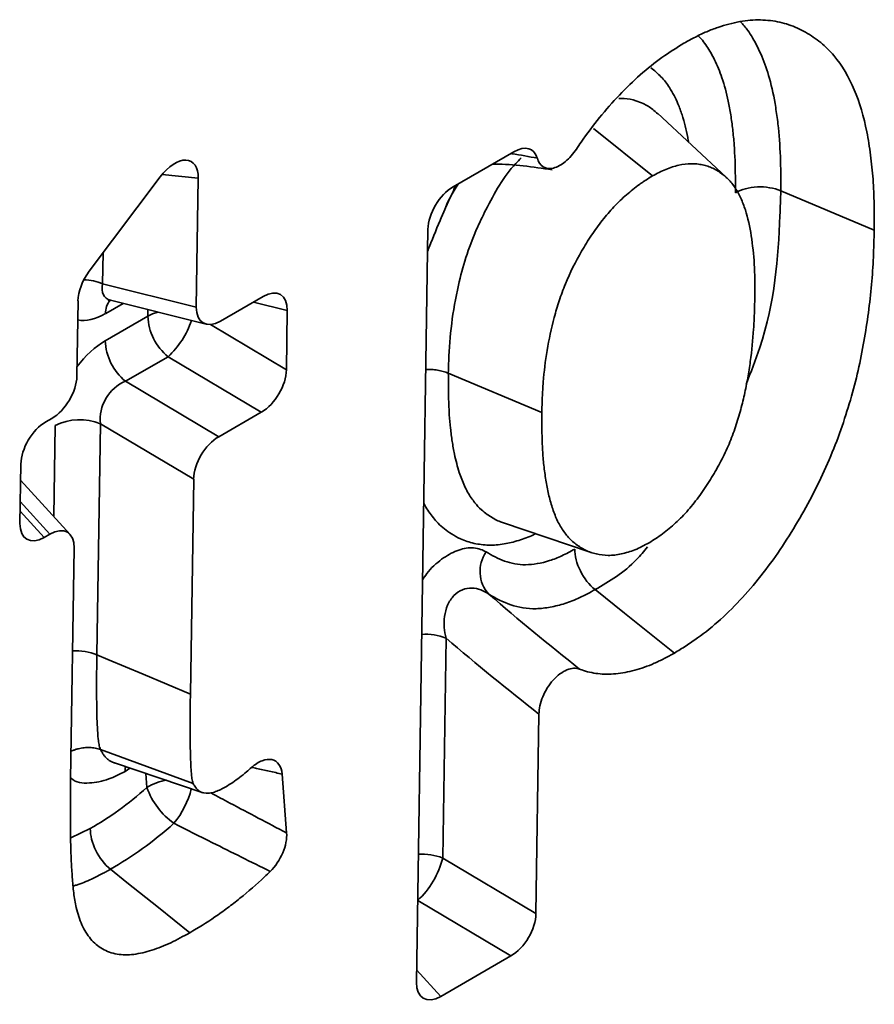
# Model space of a CAD drawing. Units: millimetres. Extents: x 8 to 418, y -69 to 291.
# Drawn here: x 321 to 322, y 111 to 113 of the extents above; entities that cross this region are included whole.
import ezdxf

# ---------------------------------------------------------------- set-up
doc = ezdxf.new("R2010")
doc.units = ezdxf.units.MM

msp = doc.modelspace()

# ---------------------------------------------------------------- linework, layer by layer
at = {"color": 7, "linetype": 'Continuous', "lineweight": 35}
for p, q in [((321.9781, 112.6293), (321.8395, 112.7586)), ((321.7105, 112.7275), (321.8296, 112.632)), ((321.4274, 112.61), (321.5503, 112.6809)), ((320.6938, 112.4398), (320.8368, 112.6304)), ((320.9136, 112.6279), (320.9097, 112.3676)), ((322.0883, 112.602), (322.2768, 112.5226)), ((321.3536, 111.0051), (321.3768, 112.5244)), ((320.7206, 112.4146), (320.9097, 112.3676)), ((320.6688, 112.2285), (320.6711, 112.3799)), ((320.7366, 112.3812), (320.9295, 112.3332)), ((320.9585, 112.3393), (321.0444, 112.3889)), ((321.0932, 112.3607), (321.0914, 112.2412)), ((320.7261, 112.2997), (320.8119, 112.3492)), ((320.8528, 112.2674), (320.7669, 112.2178)), ((321.0408, 112.1556), (320.8528, 112.2674)), ((321.4179, 112.234), (321.6065, 112.1546)), ((320.7669, 112.2178), (320.955, 112.106)), ((321.0408, 112.1556), (320.955, 112.106)), ((320.6064, 112.1361), (320.6182, 112.1428)), ((320.7163, 112.1322), (320.7092, 111.6661)), ((320.9044, 112.0204), (320.7163, 112.1322)), ((320.554, 111.931), (320.5558, 112.0504)), ((320.6551, 111.9089), (320.5553, 112.0184)), ((320.9044, 112.0204), (320.8978, 111.5865)), ((321.5268, 111.9329), (321.7061, 111.8723)), ((320.6146, 111.9095), (320.6029, 111.9028)), ((320.6563, 111.4143), (320.6635, 111.8813)), ((321.4132, 111.6995), (321.4065, 111.256)), ((321.6006, 111.5461), (321.5945, 111.1442)), ((320.7163, 111.475), (320.9031, 111.4066)), ((320.745, 111.4479), (320.9233, 111.3876)), ((321.0826, 111.4254), (321.0918, 111.3066)), ((321.4065, 111.256), (321.5945, 111.1442)), ((321.5439, 111.0585), (321.4025, 110.9769))]:
    msp.add_line(p, q, dxfattribs=at)
at = {"color": 8, "linetype": 'Continuous', "lineweight": 35}
for p, q in [((320.9136, 112.6279), (320.8406, 112.6351)), ((320.7216, 112.4768), (320.7206, 112.4146)), ((320.7622, 112.3748), (320.7269, 112.3544)), ((321.0932, 112.3607), (321.025, 112.3777)), ((320.8119, 112.3492), (320.8121, 112.3624)), ((320.938, 112.3325), (321.0914, 112.2412)), ((320.6221, 111.9451), (320.6249, 112.1284)), ((320.6146, 111.9095), (320.5547, 111.9753)), ((320.5544, 111.956), (320.6029, 111.9028)), ((320.7758, 111.4375), (320.7661, 111.4309)), ((320.8102, 111.3981), (320.8079, 111.4266)), ((320.6564, 111.2968), (320.6959, 111.3153)), ((321.5439, 111.0585), (321.3561, 111.1702)), ((321.354, 111.0301), (321.4025, 110.9769))]:
    msp.add_line(p, q, dxfattribs=at)
at = {"color": 8, "linetype": 'Continuous', "lineweight": 35, "flags": 128}
msp.add_lwpolyline([(320.8119, 112.3492), (320.8215, 112.3538), (320.8322, 112.3574), (320.8322, 112.3574)], dxfattribs=at)
at = {"color": 7, "linetype": 'Continuous', "lineweight": 35, "flags": 128}
for points in [[(321.7139, 111.7975), (321.773, 111.7501), (321.8737, 111.6694)], [(320.7092, 111.6661), (320.7314, 111.6567), (320.8027, 111.6266), (320.8978, 111.5865)], [(320.7367, 111.2333), (320.7699, 111.2067), (320.8332, 111.156), (320.8964, 111.1052)]]:
    msp.add_lwpolyline(points, dxfattribs=at)
at = {"color": 8, "linetype": 'Continuous', "lineweight": 35}
for centre, radius, start, end in [((320.6796, 112.3129), 0.1097, 68.0243, 88.2442), ((320.7663, 112.3563), 0.0395, 140.9417, 182.7808), ((320.7302, 112.3982), 0.1793, 313.1237, 341.2202), ((321.3713, 111.5942), 0.1133, 68.2941, 93.5512), ((320.6675, 111.5617), 0.1124, 68.1966, 93.6496), ((320.8622, 111.319), 0.0947, 97.0588, 123.3809), ((320.7314, 111.4369), 0.1731, 320.2031, 346.3045), ((321.3646, 111.1507), 0.1133, 68.2941, 93.5512)]:
    msp.add_arc(centre, radius, start, end, dxfattribs=at)
at = {"color": 7, "linetype": 'Continuous', "lineweight": 35}
for centre, radius, start, end in [((320.9232, 112.3536), 0.1114, 182.271, 230.7836), ((320.8373, 112.3041), 0.1114, 182.271, 230.7836), ((320.6747, 112.0305), 0.1099, 67.7469, 116.9892), ((321.5502, 111.8342), 0.0684, 144.9963, 222.0801), ((320.9519, 111.4484), 0.1504, 199.5621, 234.4563), ((321.2376, 111.298), 0.1741, 312.817, 346.0233)]:
    msp.add_arc(centre, radius, start, end, dxfattribs=at)
for centre, major_axis, ratio, start_param, end_param in [((321.5478, 112.6214), (0.0377, 0.0632), 0.550367, 5.802272, 7.061525), ((320.8623, 112.5949), (0.0371, 0.0662), 0.536718, 5.500475, 7.608067), ((321.428, 112.5522), (0.0367, 0.0613), 0.584585, 0.809499, 2.350137), ((320.7223, 112.4085), (0.0373, 0.0611), 0.576318, 1.405605, 2.367834), ((321.0419, 112.3293), (0.0377, 0.0632), 0.550367, 5.520887, 7.061525), ((320.961, 112.3989), (0.0377, 0.0632), 0.550367, 2.379294, 3.919932), ((321.0402, 112.2134), (0.0367, 0.0613), 0.584585, 3.951092, 5.49173), ((320.6175, 112.2006), (0.0367, 0.0613), 0.584585, 3.951092, 5.49173), ((320.7779, 112.1539), (0.0371, 0.061), 0.81804, 0.816579, 2.357217), ((320.6071, 112.0783), (0.0367, 0.0613), 0.584585, 0.809499, 2.350137), ((320.9556, 112.0482), (0.0367, 0.0613), 0.584585, 0.809499, 2.350137), ((320.6053, 111.9624), (0.0377, 0.0632), 0.550367, 2.379294, 3.919932), ((320.6122, 111.8499), (0.0377, 0.0632), 0.550367, 5.520887, 7.061525), ((321.5433, 111.1163), (0.0367, 0.0613), 0.584585, 3.951092, 5.49173), ((321.4049, 111.0365), (0.0377, 0.0632), 0.550367, 2.379294, 3.919932)]:
    msp.add_ellipse(centre, major_axis=major_axis, ratio=ratio, start_param=start_param, end_param=end_param, dxfattribs=at)
at = {"color": 8, "linetype": 'Continuous', "lineweight": 35}
for centre, major_axis, ratio, start_param, end_param in [((320.7823, 112.4434), (0.0559, 0.0567), 0.496399, 2.500044, 3.427462), ((320.7318, 112.4736), (0.0755, 0.1264), 0.550367, 3.327357, 3.919932), ((320.7274, 112.1841), (0.0733, 0.1226), 0.584585, 0.809499, 1.402075)]:
    msp.add_ellipse(centre, major_axis=major_axis, ratio=ratio, start_param=start_param, end_param=end_param, dxfattribs=at)
at = {"color": 7, "linetype": 'Continuous', "lineweight": 35}
for points, knots in [([(321.8931, 112.8999), (321.9007, 112.9041), (321.9084, 112.9083), (321.9237, 112.9162), (321.9313, 112.9199), (321.9465, 112.9264), (321.954, 112.9292), (321.969, 112.9343), (321.9764, 112.9366), (321.9985, 112.9424), (322.0129, 112.9451), (322.0408, 112.9473), (322.0543, 112.947), (322.0802, 112.9438), (322.0927, 112.9412), (322.1163, 112.9332), (322.1275, 112.9279), (322.1489, 112.9158), (322.1592, 112.909), (322.1784, 112.8934), (322.1873, 112.8846), (322.2119, 112.8553), (322.2254, 112.8318), (322.2473, 112.78), (322.2557, 112.7515), (322.2649, 112.7058), (322.2673, 112.6902), (322.2714, 112.6582), (322.2731, 112.6419), (322.2755, 112.6087), (322.2763, 112.5917), (322.2769, 112.5574), (322.2768, 112.54), (322.2768, 112.5226)], [0, 0, 0, 0, 0.03125, 0.03125, 0.0625, 0.0625, 0.09375, 0.09375, 0.125, 0.125, 0.1875, 0.1875, 0.25, 0.25, 0.3125, 0.3125, 0.375, 0.375, 0.4375, 0.4375, 0.5, 0.5, 0.625, 0.625, 0.75, 0.75, 0.8125, 0.8125, 0.875, 0.875, 0.9375, 0.9375, 1, 1, 1, 1]), ([(321.6763, 112.6863), (321.6793, 112.6909), (321.6825, 112.6955), (321.6975, 112.7171), (321.7099, 112.7338), (321.7357, 112.7657), (321.7491, 112.7808), (321.7766, 112.8097), (321.7907, 112.8235), (321.8194, 112.8489), (321.834, 112.8605), (321.8635, 112.8814), (321.8783, 112.8906), (321.8931, 112.8999)], [0.341828, 0.341828, 0.341828, 0.341828, 0.375, 0.375, 0.5, 0.5, 0.625, 0.625, 0.75, 0.75, 0.875, 0.875, 1, 1, 1, 1]), ([(321.5974, 112.6678), (321.5996, 112.66), (321.6036, 112.6541), (321.6148, 112.6471), (321.6219, 112.6462), (321.6376, 112.6499), (321.6461, 112.6546), (321.6622, 112.6679), (321.6698, 112.6765), (321.6763, 112.6863)], [0, 0, 0, 0, 0.25, 0.25, 0.5, 0.5, 0.75, 0.75, 1, 1, 1, 1]), ([(321.5066, 112.6557), (321.5086, 112.6558), (321.5471, 112.6565), (321.5883, 112.6503), (321.6274, 112.6444)], [0, 0, 0, 0, 0.051846, 1, 1, 1, 1]), ([(322.0359, 112.3858), (322.0361, 112.4063), (322.0361, 112.4267), (322.0343, 112.4663), (322.0324, 112.4856), (322.0271, 112.5228), (322.0237, 112.5408), (322.0163, 112.5658), (322.0135, 112.5738), (322.007, 112.589), (322.0034, 112.5962), (321.9955, 112.6098), (321.991, 112.616), (321.981, 112.6269), (321.9755, 112.6318), (321.9668, 112.6383), (321.9639, 112.6404), (321.9577, 112.6442), (321.9546, 112.646), (321.9481, 112.6491), (321.9447, 112.6505), (321.9377, 112.6527), (321.9341, 112.6537), (321.9268, 112.6552), (321.9231, 112.6558), (321.9154, 112.6566), (321.9115, 112.6568), (321.8995, 112.6567), (321.8912, 112.6556), (321.8784, 112.6527), (321.874, 112.6515), (321.8653, 112.6488), (321.8609, 112.6472), (321.852, 112.6436), (321.8475, 112.6415), (321.8386, 112.6369), (321.8341, 112.6344), (321.8296, 112.632)], [0, 0, 0, 0, 0.125, 0.125, 0.25, 0.25, 0.375, 0.375, 0.4375, 0.4375, 0.5, 0.5, 0.5625, 0.5625, 0.625, 0.625, 0.65625, 0.65625, 0.6875, 0.6875, 0.71875, 0.71875, 0.75, 0.75, 0.78125, 0.78125, 0.8125, 0.8125, 0.875, 0.875, 0.90625, 0.90625, 0.9375, 0.9375, 0.96875, 0.96875, 1, 1, 1, 1]), ([(321.8296, 112.632), (321.8252, 112.6293), (321.8208, 112.6266), (321.8142, 112.6224), (321.812, 112.621), (321.8076, 112.618), (321.8054, 112.6165), (321.7988, 112.6118), (321.7944, 112.6084), (321.7858, 112.6014), (321.7814, 112.5978), (321.7686, 112.5866), (321.7601, 112.5786), (321.7438, 112.5612), (321.7359, 112.5519), (321.7246, 112.5375), (321.7209, 112.5326), (321.7136, 112.5226), (321.71, 112.5175), (321.6996, 112.5021), (321.693, 112.4914), (321.6743, 112.459), (321.6633, 112.4367), (321.6494, 112.4028), (321.6452, 112.3915), (321.6378, 112.3689), (321.6345, 112.3577), (321.6255, 112.3241), (321.6208, 112.3019), (321.6135, 112.2585), (321.611, 112.2371), (321.6084, 112.2057), (321.6078, 112.1954), (321.607, 112.1749), (321.6067, 112.1648), (321.6065, 112.1546)], [0, 0, 0, 0, 0.03125, 0.03125, 0.046875, 0.046875, 0.0625, 0.0625, 0.09375, 0.09375, 0.125, 0.125, 0.1875, 0.1875, 0.25, 0.25, 0.28125, 0.28125, 0.3125, 0.3125, 0.375, 0.375, 0.5, 0.5, 0.5625, 0.5625, 0.625, 0.625, 0.75, 0.75, 0.875, 0.875, 0.9375, 0.9375, 1, 1, 1, 1]), ([(321.4332, 112.6134), (321.4314, 112.6096), (321.4295, 112.6057), (321.435, 112.6174), (321.4156, 112.5758), (321.4103, 112.5631), (321.408, 112.5577)], [0, 0, 0, 0, 0.1051278, 0.1066022, 0.6229265, 1, 1, 1, 1]), ([(321.4081, 112.5576), (321.4084, 112.5584), (321.4162, 112.5803), (321.427, 112.5984), (321.4374, 112.6158)], [0, 0, 0, 0, 0.036174, 1, 1, 1, 1]), ([(322.0883, 112.602), (322.0745, 112.6078), (322.0577, 112.6106), (322.0244, 112.6092), (322.0085, 112.605), (321.9968, 112.5982)], [0, 0, 0, 0, 0.5, 0.5, 1, 1, 1, 1]), ([(322.2768, 112.5226), (322.2763, 112.5045), (322.2758, 112.4864), (322.2742, 112.4499), (322.273, 112.4315), (322.2696, 112.3941), (322.2675, 112.3752), (322.2623, 112.337), (322.2593, 112.3177), (322.2525, 112.279), (322.2487, 112.2594), (322.2397, 112.2199), (322.2344, 112.2), (322.2228, 112.16), (322.2164, 112.1399), (322.2023, 112.0997), (322.1945, 112.0796), (322.1689, 112.0195), (322.1488, 111.98), (322.1154, 111.9224), (322.1037, 111.9035), (322.0792, 111.8666), (322.0664, 111.8487), (322.0396, 111.8142), (322.0256, 111.7976), (321.9969, 111.7661), (321.9821, 111.7512), (321.9518, 111.7239), (321.9363, 111.7114), (321.9129, 111.6945), (321.9051, 111.6892), (321.8894, 111.6791), (321.8816, 111.6742), (321.8737, 111.6694)], [0, 0, 0, 0, 0.0625, 0.0625, 0.125, 0.125, 0.1875, 0.1875, 0.25, 0.25, 0.3125, 0.3125, 0.375, 0.375, 0.4375, 0.4375, 0.5, 0.5, 0.625, 0.625, 0.6875, 0.6875, 0.75, 0.75, 0.8125, 0.8125, 0.875, 0.875, 0.9375, 0.9375, 0.96875, 0.96875, 1, 1, 1, 1]), ([(320.7325, 112.382), (320.7323, 112.3819), (320.7313, 112.3818), (320.7348, 112.3812), (320.7372, 112.3808)], [0, 0, 0, 0, 0.298761, 1, 1, 1, 1]), ([(321.8226, 111.8921), (321.8271, 111.8949), (321.8317, 111.8976), (321.8407, 111.9035), (321.8452, 111.9066), (321.8542, 111.9133), (321.8586, 111.9169), (321.8675, 111.9243), (321.8719, 111.9281), (321.8806, 111.9361), (321.8849, 111.9402), (321.8934, 111.949), (321.8975, 111.9535), (321.9057, 111.9629), (321.9097, 111.9677), (321.9175, 111.9775), (321.9213, 111.9825), (321.9325, 111.9979), (321.9396, 112.0085), (321.9531, 112.0303), (321.9595, 112.0414), (321.9684, 112.0583), (321.9712, 112.064), (321.9768, 112.0754), (321.9795, 112.0812), (321.9846, 112.0927), (321.987, 112.0985), (321.9915, 112.1101), (321.9937, 112.1159), (321.9997, 112.1333), (322.0032, 112.1449), (322.0096, 112.1679), (322.0124, 112.1793), (322.0174, 112.202), (322.0197, 112.2133), (322.0237, 112.2357), (322.0254, 112.2468), (322.0299, 112.2798), (322.032, 112.3015), (322.0342, 112.3335), (322.0347, 112.3441), (322.0354, 112.365), (322.0357, 112.3754), (322.0359, 112.3858)], [0, 0, 0, 0, 0.03125, 0.03125, 0.0625, 0.0625, 0.09375, 0.09375, 0.125, 0.125, 0.15625, 0.15625, 0.1875, 0.1875, 0.21875, 0.21875, 0.25, 0.25, 0.3125, 0.3125, 0.375, 0.375, 0.40625, 0.40625, 0.4375, 0.4375, 0.46875, 0.46875, 0.5, 0.5, 0.5625, 0.5625, 0.625, 0.625, 0.6875, 0.6875, 0.75, 0.75, 0.875, 0.875, 0.9375, 0.9375, 1, 1, 1, 1]), ([(321.3725, 112.2418), (321.3744, 112.2419), (321.3804, 112.242), (321.3884, 112.2414), (321.3962, 112.2402), (321.4019, 112.2391), (321.4075, 112.2377), (321.4128, 112.236), (321.4162, 112.2346), (321.4179, 112.234)], [0, 0, 0, 0, 0.121939, 0.371982, 0.499391, 0.622324, 0.746111, 0.872591, 1, 1, 1, 1]), ([(321.6065, 112.1546), (321.6065, 112.1331), (321.6065, 112.1116), (321.6079, 112.0802), (321.6085, 112.0698), (321.6103, 112.0495), (321.6115, 112.0395), (321.6143, 112.0198), (321.6158, 112.0101), (321.6195, 111.9912), (321.6218, 111.9821), (321.627, 111.9645), (321.6299, 111.9559), (321.6347, 111.9436), (321.6364, 111.9397), (321.6401, 111.932), (321.6421, 111.9283), (321.6485, 111.9177), (321.6533, 111.9111), (321.6609, 111.9021), (321.6636, 111.8992), (321.6692, 111.8939), (321.6722, 111.8915), (321.6783, 111.8869), (321.6815, 111.8848), (321.6879, 111.8807), (321.6912, 111.8788), (321.698, 111.8754), (321.7015, 111.8739), (321.7088, 111.8713), (321.7126, 111.8703), (321.7241, 111.8677), (321.7322, 111.8667), (321.7447, 111.8666), (321.749, 111.8668), (321.7577, 111.8677), (321.7622, 111.8685), (321.7712, 111.8705), (321.7757, 111.8717), (321.785, 111.8745), (321.7896, 111.8761), (321.7989, 111.8798), (321.8036, 111.882), (321.8131, 111.8869), (321.8179, 111.8895), (321.8226, 111.8921)], [0, 0, 0, 0, 0.125, 0.125, 0.1875, 0.1875, 0.25, 0.25, 0.3125, 0.3125, 0.375, 0.375, 0.4375, 0.4375, 0.46875, 0.46875, 0.5, 0.5, 0.5625, 0.5625, 0.59375, 0.59375, 0.625, 0.625, 0.65625, 0.65625, 0.6875, 0.6875, 0.71875, 0.71875, 0.75, 0.75, 0.8125, 0.8125, 0.84375, 0.84375, 0.875, 0.875, 0.90625, 0.90625, 0.9375, 0.9375, 0.96875, 0.96875, 1, 1, 1, 1]), ([(321.4942, 111.8734), (321.5059, 111.8661), (321.5184, 111.8599), (321.5446, 111.8505), (321.5584, 111.8474), (321.5889, 111.8479), (321.6054, 111.8508), (321.6302, 111.8586), (321.6386, 111.8619), (321.6556, 111.8699), (321.6643, 111.8746), (321.6729, 111.8793)], [0, 0, 0, 0, 0.25, 0.25, 0.5, 0.5, 0.75, 0.75, 0.875, 0.875, 1, 1, 1, 1]), ([(321.7139, 111.7975), (321.7022, 111.8068), (321.6917, 111.8202), (321.6767, 111.85), (321.6727, 111.8659), (321.6729, 111.8793)], [0, 0, 0, 0, 0.5, 0.5, 1, 1, 1, 1]), ([(321.4132, 111.6995), (321.4096, 111.7132), (321.4082, 111.7284), (321.4114, 111.7512), (321.4134, 111.7589), (321.4196, 111.7733), (321.4239, 111.78), (321.4341, 111.7907), (321.4402, 111.7948), (321.4526, 111.7997), (321.4591, 111.8007), (321.4777, 111.8003), (321.4893, 111.7956), (321.4995, 111.7883)], [0, 0, 0, 0, 0.25, 0.25, 0.375, 0.375, 0.5, 0.5, 0.625, 0.625, 0.75, 0.75, 1, 1, 1, 1]), ([(321.7139, 111.7975), (321.7036, 111.7919), (321.6932, 111.7863), (321.6729, 111.7767), (321.6628, 111.7727), (321.643, 111.7664), (321.6332, 111.764), (321.6139, 111.7605), (321.6043, 111.7593), (321.5768, 111.7584), (321.56, 111.7615), (321.5284, 111.7723), (321.5135, 111.7796), (321.4995, 111.7883)], [0, 0, 0, 0, 0.125, 0.125, 0.25, 0.25, 0.375, 0.375, 0.5, 0.5, 0.75, 0.75, 1, 1, 1, 1]), ([(320.7092, 111.6661), (320.7086, 111.633), (320.7085, 111.6003), (320.709, 111.5516), (320.7092, 111.5354), (320.7106, 111.5118), (320.7112, 111.504), (320.7122, 111.4924), (320.7127, 111.4887), (320.7142, 111.4816), (320.7153, 111.4783), (320.7163, 111.475)], [0, 0, 0, 0, 0.5, 0.5, 0.75, 0.75, 0.875, 0.875, 0.9375, 0.9375, 1, 1, 1, 1]), ([(321.8737, 111.6694), (321.867, 111.6657), (321.8602, 111.6621), (321.8467, 111.6551), (321.84, 111.6518), (321.8199, 111.643), (321.8066, 111.6383), (321.7872, 111.6332), (321.7807, 111.6318), (321.768, 111.6294), (321.7617, 111.6285), (321.7431, 111.6266), (321.7311, 111.6266), (321.7082, 111.6294), (321.6973, 111.632), (321.6854, 111.636), (321.684, 111.6366), (321.6825, 111.6371)], [0, 0, 0, 0, 0.0625, 0.0625, 0.125, 0.125, 0.25, 0.25, 0.3125, 0.3125, 0.375, 0.375, 0.5, 0.5, 0.625, 0.625, 0.6425483, 0.6425483, 0.6425483, 0.6425483]), ([(321.6825, 111.6371), (321.6752, 111.6397), (321.6665, 111.6393), (321.6479, 111.6318), (321.638, 111.6246), (321.6207, 111.6055), (321.6134, 111.5937), (321.6034, 111.5692), (321.6008, 111.5571), (321.6006, 111.5461)], [0, 0, 0, 0, 0.25, 0.25, 0.5, 0.5, 0.75, 0.75, 1, 1, 1, 1]), ([(320.8978, 111.5865), (320.8974, 111.5711), (320.8972, 111.5556), (320.8972, 111.5327), (320.8972, 111.525), (320.8973, 111.5098), (320.8973, 111.5021), (320.8974, 111.4869), (320.8975, 111.4793), (320.8978, 111.4642), (320.898, 111.4567), (320.8985, 111.4455), (320.8987, 111.4418), (320.8992, 111.4345), (320.8995, 111.4309), (320.8999, 111.4254), (320.9, 111.4236), (320.9003, 111.4199), (320.9005, 111.4181), (320.901, 111.4146), (320.9013, 111.413), (320.9021, 111.4097), (320.9026, 111.4082), (320.9031, 111.4066)], [0, 0, 0, 0, 0.25, 0.25, 0.375, 0.375, 0.5, 0.5, 0.625, 0.625, 0.75, 0.75, 0.8125, 0.8125, 0.875, 0.875, 0.90625, 0.90625, 0.9375, 0.9375, 0.96875, 0.96875, 1, 1, 1, 1]), ([(320.6572, 111.4715), (320.6583, 111.472), (320.6612, 111.4732), (320.6661, 111.4749), (320.6719, 111.4766), (320.6796, 111.4782), (320.6874, 111.479), (320.695, 111.479), (320.7025, 111.4785), (320.7097, 111.4772), (320.7146, 111.4755), (320.7163, 111.475)], [0, 0, 0, 0, 0.0536355, 0.1491923, 0.2454475, 0.3381395, 0.5266542, 0.6227033, 0.7153948, 0.9039293, 1, 1, 1, 1]), ([(320.7435, 111.4486), (320.743, 111.4487), (320.7425, 111.4487), (320.7429, 111.4485), (320.743, 111.4484)], [0, 0, 0, 0, 0.83747, 1, 1, 1, 1]), ([(320.743, 111.4485), (320.7431, 111.4485), (320.7441, 111.448), (320.7452, 111.4478), (320.7461, 111.4477)], [0, 0, 0, 0, 0.125951, 1, 1, 1, 1]), ([(320.7661, 111.4309), (320.7661, 111.4314), (320.7661, 111.4327), (320.7663, 111.4357), (320.7666, 111.4384), (320.7669, 111.4402), (320.767, 111.4405)], [0, 0, 0, 0, 0.1494614, 0.3994434, 0.9017174, 1, 1, 1, 1]), ([(320.9692, 111.3995), (320.9739, 111.4025), (320.9785, 111.4055), (320.9878, 111.4118), (320.9924, 111.4151), (321.0016, 111.4222), (321.0062, 111.4259), (321.0141, 111.4327), (321.0176, 111.4356), (321.021, 111.4387)], [0, 0, 0, 0, 0.125, 0.125, 0.25, 0.25, 0.375, 0.375, 0.4698611, 0.4698611, 0.4698611, 0.4698611]), ([(321.021, 111.4387), (321.028, 111.4449), (321.0354, 111.4495), (321.0495, 111.455), (321.0563, 111.4558), (321.0737, 111.452), (321.0814, 111.4411), (321.0826, 111.4254)], [0, 0, 0, 0, 0.25, 0.25, 0.5, 0.5, 1, 1, 1, 1]), ([(320.6676, 111.1561), (320.6656, 111.1657), (320.6638, 111.1755), (320.6612, 111.1959), (320.6603, 111.2064), (320.6588, 111.2276), (320.6581, 111.2382), (320.657, 111.2597), (320.6567, 111.2706), (320.6553, 111.3251), (320.6559, 111.3698), (320.6563, 111.4143)], [0, 0, 0, 0, 0.125, 0.125, 0.25, 0.25, 0.375, 0.375, 0.5, 0.5, 1, 1, 1, 1]), ([(320.9031, 111.4066), (320.9046, 111.404), (320.9061, 111.4013), (320.9095, 111.3965), (320.9113, 111.3943), (320.9178, 111.3889), (320.9232, 111.3871), (320.9323, 111.3865), (320.9354, 111.3867), (320.9419, 111.3878), (320.9453, 111.3887), (320.9554, 111.3924), (320.9623, 111.3959), (320.9692, 111.3995)], [0, 0, 0, 0, 0.125, 0.125, 0.25, 0.25, 0.5, 0.5, 0.625, 0.625, 0.75, 0.75, 1, 1, 1, 1]), ([(320.6959, 111.3153), (320.7151, 111.3269), (320.7344, 111.3386), (320.7725, 111.3662), (320.7915, 111.3814), (320.8102, 111.3981)], [0, 0, 0, 0, 0.5, 0.5, 1, 1, 1, 1]), ([(320.8645, 111.3261), (320.8436, 111.3075), (320.8224, 111.2904), (320.7797, 111.2595), (320.7582, 111.2464), (320.7367, 111.2333)], [0, 0, 0, 0, 0.5, 0.5, 1, 1, 1, 1]), ([(321.0587, 111.2289), (321.02, 111.2483), (320.9811, 111.2675), (320.9422, 111.2869), (320.9162, 111.2999), (320.8903, 111.3129), (320.8645, 111.3261)], [0, 0, 0, 0, 0.000979676, 0.000979676, 0.000979676, 0.001633138, 0.001633138, 0.001633138, 0.001633138]), ([(320.7367, 111.2333), (320.7251, 111.2427), (320.7145, 111.2561), (320.6997, 111.286), (320.6957, 111.3019), (320.6959, 111.3153)], [0, 0, 0, 0, 0.5, 0.5, 1, 1, 1, 1]), ([(321.0918, 111.3066), (321.0927, 111.2947), (321.09, 111.2806), (321.0781, 111.2525), (321.0691, 111.2392), (321.0587, 111.2289)], [0, 0, 0, 0, 0.5, 0.5, 1, 1, 1, 1]), ([(321.0587, 111.2289), (321.0549, 111.2251), (321.0511, 111.2214), (321.0311, 111.2024), (321.0145, 111.1882), (320.9894, 111.168), (320.981, 111.1615), (320.9642, 111.149), (320.9558, 111.1429), (320.9304, 111.1258), (320.9134, 111.1155), (320.8964, 111.1052)], [0.1908445, 0.1908445, 0.1908445, 0.1908445, 0.25, 0.25, 0.5, 0.5, 0.625, 0.625, 0.75, 0.75, 1, 1, 1, 1]), ([(320.8964, 111.1052), (320.8836, 111.0982), (320.8708, 111.0912), (320.8517, 111.0821), (320.8453, 111.0793), (320.8327, 111.0743), (320.8264, 111.0721), (320.814, 111.0682), (320.8078, 111.0665), (320.7955, 111.0636), (320.7895, 111.0624), (320.7776, 111.061), (320.7718, 111.0606), (320.7606, 111.0608), (320.7551, 111.0613), (320.7391, 111.0641), (320.7292, 111.0676), (320.7158, 111.0753), (320.7116, 111.0783), (320.7038, 111.0851), (320.7001, 111.0888), (320.6897, 111.1011), (320.6837, 111.1105), (320.6744, 111.132), (320.671, 111.144), (320.6676, 111.1561)], [0, 0, 0, 0, 0.125, 0.125, 0.1875, 0.1875, 0.25, 0.25, 0.3125, 0.3125, 0.375, 0.375, 0.4375, 0.4375, 0.5, 0.5, 0.625, 0.625, 0.6875, 0.6875, 0.75, 0.75, 0.875, 0.875, 1, 1, 1, 1])]:
    msp.add_open_spline(points, degree=3, knots=knots, dxfattribs=at)
at = {"color": 8, "linetype": 'Continuous', "lineweight": 35}
for points, knots in [([(322.007, 112.9431), (322.0121, 112.9375), (322.021, 112.9276), (322.0355, 112.9046), (322.0512, 112.8733), (322.0672, 112.8268), (322.077, 112.7802), (322.0841, 112.7273), (322.0884, 112.6717), (322.0883, 112.6253), (322.0883, 112.602)], [0, 0, 0, 0, 0.0761871, 0.1349789, 0.262911, 0.4036122, 0.569185, 0.6580592, 0.8286871, 1, 1, 1, 1]), ([(321.9968, 112.5982), (321.9968, 112.6091), (321.9969, 112.642), (321.9955, 112.6849), (321.9916, 112.7257), (321.9877, 112.7552), (321.9813, 112.7907), (321.9729, 112.8219), (321.9627, 112.849), (321.9546, 112.8669), (321.9461, 112.8829), (321.937, 112.8968), (321.9294, 112.9074), (321.9238, 112.9127), (321.9217, 112.9147)], [0, 0, 0, 0, 0.086846, 0.260794, 0.348044, 0.432126, 0.516217, 0.665603, 0.730244, 0.794886, 0.86099, 0.914893, 0.968799, 1, 1, 1, 1]), ([(321.8262, 112.8503), (321.8333, 112.8446), (321.8438, 112.8361), (321.8558, 112.8221), (321.8681, 112.8047), (321.8795, 112.7825), (321.8894, 112.7559), (321.8958, 112.7331), (321.9, 112.7146), (321.9018, 112.7033), (321.9023, 112.7)], [0, 0, 0, 0, 0.176556, 0.262656, 0.348755, 0.568446, 0.701567, 0.825662, 0.94974, 1, 1, 1, 1]), ([(321.8401, 112.7574), (321.8368, 112.7604), (321.8279, 112.7687), (321.8132, 112.7775), (321.7939, 112.7849), (321.7777, 112.7886), (321.7655, 112.7883), (321.7619, 112.7881)], [0, 0, 0, 0, 0.156643, 0.426926, 0.60928, 0.886352, 1, 1, 1, 1]), ([(321.544, 112.6773), (321.5449, 112.6772), (321.5627, 112.6746), (321.5805, 112.6711), (321.5974, 112.6678)], [0, 0, 0, 0, 0.048451, 1, 1, 1, 1]), ([(321.5651, 112.6686), (321.5613, 112.6648), (321.5326, 112.6366), (321.5028, 112.583), (321.4624, 112.5003), (321.4302, 112.3941), (321.4195, 112.2991), (321.4181, 112.2425), (321.4179, 112.234)], [0, 0, 0, 0, 0.033977, 0.253562, 0.343788, 0.587102, 0.93728, 1, 1, 1, 1]), ([(322.0883, 112.602), (322.0878, 112.5854), (322.0848, 112.4855), (322.0745, 112.3541), (322.028, 112.2361), (322.0182, 112.2111)], [0, 0, 0, 0, 0.135289, 0.81711, 1, 1, 1, 1]), ([(321.408, 112.5577), (321.4068, 112.5549), (321.397, 112.5325), (321.3863, 112.5066), (321.3773, 112.4831), (321.3761, 112.4799)], [0, 0, 0, 0, 0.108522, 0.878574, 1, 1, 1, 1]), ([(321.4179, 112.234), (321.418, 112.22), (321.418, 112.1918), (321.4193, 112.1548), (321.4221, 112.123), (321.4256, 112.0965), (321.4307, 112.066), (321.4376, 112.0408), (321.4464, 112.0153), (321.4543, 111.9979), (321.4638, 111.9829), (321.4728, 111.9707), (321.4832, 111.9591), (321.4989, 111.947), (321.5132, 111.9381), (321.5245, 111.9338), (321.5279, 111.9326)], [0, 0, 0, 0, 0.104025, 0.21104, 0.282751, 0.354879, 0.427335, 0.536737, 0.580908, 0.669598, 0.714242, 0.754982, 0.821725, 0.873766, 0.963009, 1, 1, 1, 1]), ([(321.5939, 111.9102), (321.5924, 111.9095), (321.5809, 111.9037), (321.5595, 111.8962), (321.5345, 111.8898), (321.5145, 111.8875), (321.4941, 111.887), (321.4693, 111.89), (321.4444, 111.8981), (321.4201, 111.9118), (321.3979, 111.9288), (321.3815, 111.9503), (321.372, 111.9641), (321.369, 111.9707), (321.3684, 111.9722)], [0, 0, 0, 0, 0.014449, 0.116638, 0.220363, 0.277474, 0.334578, 0.452093, 0.571697, 0.657589, 0.802516, 0.92062, 0.981487, 1, 1, 1, 1]), ([(321.366, 111.8172), (321.3687, 111.8215), (321.3794, 111.8384), (321.4042, 111.86), (321.4357, 111.8783), (321.4666, 111.8839), (321.4852, 111.8789), (321.4936, 111.8737), (321.4942, 111.8734)], [0, 0, 0, 0, 0.0756968, 0.2981502, 0.5140153, 0.7383944, 0.9823292, 1, 1, 1, 1]), ([(321.8194, 111.8835), (321.8122, 111.8748), (321.7801, 111.8361), (321.7428, 111.8143), (321.7139, 111.7975)], [0, 0, 0, 0, 0.2240885, 1, 1, 1, 1]), ([(320.7163, 111.475), (320.7172, 111.4735), (320.7185, 111.4711), (320.7211, 111.4669), (320.7241, 111.4624), (320.7282, 111.4575), (320.7321, 111.4541), (320.7355, 111.4519), (320.7388, 111.4501), (320.7413, 111.4491), (320.743, 111.4485)], [0, 0, 0, 0, 0.122834, 0.204217, 0.367183, 0.531559, 0.69791, 0.781592, 0.857725, 1, 1, 1, 1]), ([(321.0826, 111.4254), (321.074, 111.4273), (321.0569, 111.431), (321.0365, 111.4355), (321.0246, 111.4382), (321.0213, 111.4389)], [0, 0, 0, 0, 0.419135, 0.838272, 1, 1, 1, 1]), ([(320.7661, 111.4309), (320.755, 111.4252), (320.7301, 111.4123), (320.6926, 111.4056), (320.6656, 111.4076), (320.6568, 111.4174), (320.6564, 111.4179)], [0, 0, 0, 0, 0.269669, 0.609867, 0.9801, 1, 1, 1, 1]), ([(320.9392, 111.3874), (320.952, 111.3805), (321.0028, 111.3534), (321.0537, 111.3266), (321.0918, 111.3066)], [0, 0, 0, 0, 0.251901, 1, 1, 1, 1]), ([(320.7367, 111.2333), (320.7343, 111.232), (320.7294, 111.2293), (320.7192, 111.2239), (320.7063, 111.2171), (320.6908, 111.2099), (320.678, 111.2048), (320.6684, 111.2015), (320.6639, 111.2002), (320.6619, 111.1996)], [0, 0, 0, 0, 0.0948979, 0.1973887, 0.402441, 0.6081771, 0.8149665, 0.9186253, 1, 1, 1, 1])]:
    msp.add_open_spline(points, degree=3, knots=knots, dxfattribs=at)
at = {"color": 7, "linetype": 'Continuous', "lineweight": 35}
for points in [[(321.4995, 111.7883), (321.5598, 111.7365), (321.621, 111.6862), (321.6825, 111.6371)], [(321.6006, 111.5461), (321.5375, 111.5958), (321.4749, 111.6468), (321.4132, 111.6995)]]:
    msp.add_open_spline(points, degree=3, dxfattribs=at)

doc.saveas('drawing.dxf')
